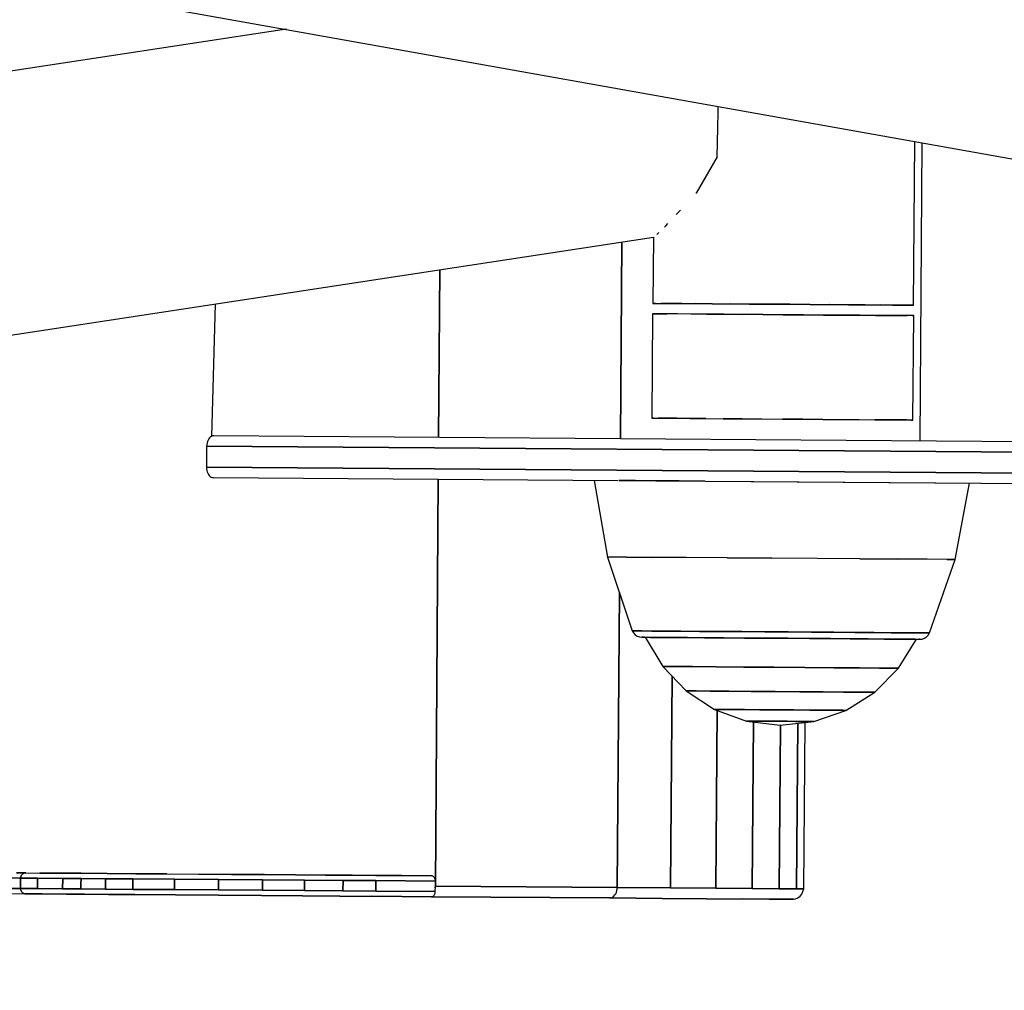
# Model space of a CAD drawing. Units: millimetres. Extents: x -708 to 5791, y 687 to 9321.
# Drawn here: x 3433 to 3528, y 3351 to 3445 of the extents above; entities that cross this region are included whole.
import ezdxf

# ---------------------------------------------------------------- set-up
doc = ezdxf.new("R2010")
doc.units = ezdxf.units.MM
doc.header["$LTSCALE"] = 15
doc.layers.add('Dimension', color=7, linetype='Continuous')
doc.layers.add('Leikkialue', color=102, linetype='Continuous')
doc.layers.add('Safety Area', color=4, linetype='Continuous', lineweight=25)
doc.styles.get("Standard").update_dxf_attribs({"font": 'tahoma.ttf'})
doc.dimstyles.new('Standard$0', dxfattribs={"dimtxt": 0.18, "dimasz": 0.18, "dimexe": 0.18, "dimexo": 0.0625, "dimgap": 0.09, "dimtad": 0, "dimtih": 1, "dimtoh": 1, "dimdec": 4, "dimzin": 0, "dimdsep": 46, "dimtxsty": 'Standard', "dimcen": 0.09, "dimadec": 0, "dimazin": 0, "dimtfac": 1, "dimtdec": 4, "dimtofl": 0, "dimtmove": 0, "dimatfit": 3, "dimfxl": 1, "dimtolj": 1, "dimtzin": 0, "dimarcsym": 0})

# ---------------------------------------------------------------- blocks, each defined once
blk = doc.blocks.new('*D10')
at = {"layer": 'Defpoints', "color": 0, "transparency": 16777216}
for p in [(2472.679, 3441.687), (3622.381, 3399.557), (2472.679, 2833.74)]:
    blk.add_point(p, dxfattribs=at)
at = {"layer": 'Dimension', "color": 0, "linetype": 'ByBlock', "lineweight": -2, "transparency": 16777216}
for p, q in [((2472.679, 3441.624), (2472.679, 2833.56)), ((3622.381, 3399.495), (3622.381, 2833.56)), ((2474.479, 2833.74), (2697.96, 2833.74)), ((3620.581, 2833.74), (3397.099, 2833.74))]:
    blk.add_line(p, q, dxfattribs=at)
at = {"layer": 'Dimension', "color": 0, "transparency": 16777216}
for points in [[(2474.479, 2834.04), (2474.479, 2833.44), (2472.679, 2833.74)], [(3620.581, 2834.04), (3620.581, 2833.44), (3622.381, 2833.74)]]:
    blk.add_solid(points, dxfattribs=at)
at = {"layer": 'Dimension', "color": 0, "transparency": 16777216, "insert": (3047.53, 2833.74), "char_height": 250, "attachment_point": 5}
blk.add_mtext('\\A1;1400', dxfattribs=at)

msp = doc.modelspace()

# ---------------------------------------------------------------- linework, layer by layer
for p, q in [((3162.239, 3497.196), (3591.838, 3420.354)), ((3162.239, 3497.196), (3591.838, 3420.354)), ((3459.185, 3444.082), (3041.757, 3380.384)), ((3459.185, 3444.082), (3041.757, 3380.384)), ((3500.857, 3436.084), (3500.862, 3436.627)), ((3500.857, 3436.084), (3500.862, 3436.627)), ((3500.832, 3434.593), (3500.857, 3436.084)), ((3500.832, 3434.593), (3500.857, 3436.084)), ((3500.799, 3433.144), (3500.832, 3434.593)), ((3500.799, 3433.144), (3500.832, 3434.593)), ((3500.758, 3431.758), (3500.799, 3433.144)), ((3500.758, 3431.758), (3500.799, 3433.144)), ((3519.707, 3417.428), (3519.821, 3433.236)), ((3519.707, 3417.428), (3519.821, 3433.236)), ((3520.511, 3433.112), (3520.304, 3404.322)), ((3520.511, 3433.112), (3520.304, 3404.322)), ((3500.758, 3431.758), (3498.725, 3428.251)), ((3498.725, 3428.251), (3498.765, 3428.296)), ((3498.725, 3428.251), (3498.765, 3428.296)), ((3496.808, 3426.173), (3497.065, 3426.445)), ((3496.808, 3426.173), (3497.065, 3426.445)), ((3497.065, 3426.445), (3497.221, 3426.614)), ((3497.065, 3426.445), (3497.221, 3426.614)), ((3495.662, 3424.972), (3495.794, 3425.103)), ((3495.662, 3424.972), (3495.794, 3425.103)), ((3495.794, 3425.103), (3496.005, 3425.325)), ((3495.794, 3425.103), (3496.005, 3425.325)), ((3049.231, 3356.106), (3494.593, 3424)), ((3494.593, 3424), (3494.547, 3417.609)), ((3494.928, 3424.254), (3494.959, 3424.278)), ((3494.928, 3424.254), (3494.959, 3424.278)), ((3494.959, 3424.278), (3495.129, 3424.445)), ((3494.959, 3424.278), (3495.129, 3424.445)), ((3491.555, 3423.537), (3491.418, 3404.53)), ((3491.418, 3404.53), (3491.555, 3423.537)), ((3473.982, 3420.858), (3473.866, 3404.656)), ((3473.866, 3404.656), (3473.982, 3420.858)), ((3452.31, 3417.554), (3451.943, 3404.759)), ((3494.803, 3417.607), (3494.547, 3417.609)), ((3494.547, 3417.609), (3494.803, 3417.607)), ((3494.803, 3417.607), (3495.362, 3417.603)), ((3494.803, 3417.607), (3495.362, 3417.603)), ((3496.211, 3417.597), (3495.362, 3417.603)), ((3495.362, 3417.603), (3496.211, 3417.597)), ((3497.329, 3417.589), (3496.211, 3417.597)), ((3496.211, 3417.597), (3497.329, 3417.589)), ((3497.329, 3417.589), (3498.688, 3417.579)), ((3497.329, 3417.589), (3498.688, 3417.579)), ((3500.255, 3417.568), (3498.688, 3417.579)), ((3498.688, 3417.579), (3500.255, 3417.568)), ((3500.255, 3417.568), (3501.991, 3417.555)), ((3500.255, 3417.568), (3501.991, 3417.555)), ((3503.854, 3417.542), (3501.991, 3417.555)), ((3501.991, 3417.555), (3503.854, 3417.542)), ((3505.797, 3417.528), (3503.854, 3417.542)), ((3503.854, 3417.542), (3505.797, 3417.528)), ((3507.773, 3417.514), (3505.797, 3417.528)), ((3505.797, 3417.528), (3507.773, 3417.514)), ((3509.733, 3417.5), (3507.773, 3417.514)), ((3507.773, 3417.514), (3509.733, 3417.5)), ((3509.733, 3417.5), (3511.629, 3417.486)), ((3509.733, 3417.5), (3511.629, 3417.486)), ((3513.414, 3417.473), (3511.629, 3417.486)), ((3511.629, 3417.486), (3513.414, 3417.473)), ((3515.044, 3417.462), (3513.414, 3417.473)), ((3513.414, 3417.473), (3515.044, 3417.462)), ((3515.044, 3417.462), (3516.479, 3417.451)), ((3515.044, 3417.462), (3516.479, 3417.451)), ((3517.684, 3417.443), (3516.479, 3417.451)), ((3516.479, 3417.451), (3517.684, 3417.443)), ((3518.629, 3417.436), (3517.684, 3417.443)), ((3517.684, 3417.443), (3518.629, 3417.436)), ((3519.291, 3417.431), (3518.629, 3417.436)), ((3518.629, 3417.436), (3519.291, 3417.431)), ((3519.653, 3417.428), (3519.291, 3417.431)), ((3519.291, 3417.431), (3519.653, 3417.428)), ((3519.707, 3417.428), (3519.653, 3417.428)), ((3519.653, 3417.428), (3519.707, 3417.428)), ((3494.523, 3416.601), (3494.45, 3406.524)), ((3494.523, 3416.601), (3494.45, 3406.524)), ((3494.678, 3416.6), (3494.523, 3416.601)), ((3494.523, 3416.601), (3494.678, 3416.6)), ((3495.139, 3416.597), (3494.678, 3416.6)), ((3494.678, 3416.6), (3495.139, 3416.597)), ((3495.896, 3416.591), (3495.139, 3416.597)), ((3495.139, 3416.597), (3495.896, 3416.591)), ((3496.929, 3416.584), (3495.896, 3416.591)), ((3496.929, 3416.584), (3495.896, 3416.591)), ((3498.212, 3416.575), (3496.929, 3416.584)), ((3498.212, 3416.575), (3496.929, 3416.584)), ((3499.716, 3416.564), (3498.212, 3416.575)), ((3499.716, 3416.564), (3498.212, 3416.575)), ((3501.401, 3416.552), (3499.716, 3416.564)), ((3499.716, 3416.564), (3501.401, 3416.552)), ((3503.227, 3416.539), (3501.401, 3416.552)), ((3501.401, 3416.552), (3503.227, 3416.539)), ((3505.149, 3416.525), (3503.227, 3416.539)), ((3505.149, 3416.525), (3503.227, 3416.539)), ((3507.12, 3416.511), (3505.149, 3416.525)), ((3505.149, 3416.525), (3507.12, 3416.511)), ((3509.09, 3416.497), (3507.12, 3416.511)), ((3507.12, 3416.511), (3509.09, 3416.497)), ((3511.012, 3416.483), (3509.09, 3416.497)), ((3509.09, 3416.497), (3511.012, 3416.483)), ((3512.839, 3416.47), (3511.012, 3416.483)), ((3511.012, 3416.483), (3512.839, 3416.47)), ((3514.524, 3416.457), (3512.839, 3416.47)), ((3512.839, 3416.47), (3514.524, 3416.457)), ((3516.027, 3416.447), (3514.524, 3416.457)), ((3514.524, 3416.457), (3516.027, 3416.447)), ((3517.311, 3416.437), (3516.027, 3416.447)), ((3516.027, 3416.447), (3517.311, 3416.437)), ((3518.344, 3416.43), (3517.311, 3416.437)), ((3517.311, 3416.437), (3518.344, 3416.43)), ((3519.1, 3416.425), (3518.344, 3416.43)), ((3518.344, 3416.43), (3519.1, 3416.425)), ((3519.562, 3416.421), (3519.1, 3416.425)), ((3519.562, 3416.421), (3519.1, 3416.425)), ((3519.717, 3416.42), (3519.562, 3416.421)), ((3519.562, 3416.421), (3519.717, 3416.42)), ((3519.644, 3406.343), (3519.717, 3416.42)), ((3519.644, 3406.343), (3519.717, 3416.42)), ((3494.606, 3406.523), (3494.45, 3406.524)), ((3494.45, 3406.524), (3494.606, 3406.523)), ((3494.606, 3406.523), (3495.067, 3406.519)), ((3494.606, 3406.523), (3495.067, 3406.519)), ((3495.823, 3406.514), (3495.067, 3406.519)), ((3495.067, 3406.519), (3495.823, 3406.514)), ((3496.856, 3406.507), (3495.823, 3406.514)), ((3495.823, 3406.514), (3496.856, 3406.507)), ((3498.14, 3406.497), (3496.856, 3406.507)), ((3496.856, 3406.507), (3498.14, 3406.497)), ((3499.643, 3406.486), (3498.14, 3406.497)), ((3498.14, 3406.497), (3499.643, 3406.486)), ((3499.643, 3406.486), (3501.328, 3406.474)), ((3499.643, 3406.486), (3501.328, 3406.474)), ((3503.155, 3406.461), (3501.328, 3406.474)), ((3501.328, 3406.474), (3503.155, 3406.461)), ((3503.155, 3406.461), (3505.077, 3406.447)), ((3503.155, 3406.461), (3505.077, 3406.447)), ((3505.077, 3406.447), (3507.047, 3406.433)), ((3505.077, 3406.447), (3507.047, 3406.433)), ((3509.018, 3406.419), (3507.047, 3406.433)), ((3507.047, 3406.433), (3509.018, 3406.419)), ((3510.94, 3406.405), (3509.018, 3406.419)), ((3509.018, 3406.419), (3510.94, 3406.405)), ((3510.94, 3406.405), (3512.766, 3406.392)), ((3510.94, 3406.405), (3512.766, 3406.392)), ((3512.766, 3406.392), (3514.452, 3406.38)), ((3512.766, 3406.392), (3514.452, 3406.38)), ((3514.452, 3406.38), (3515.955, 3406.369)), ((3514.452, 3406.38), (3515.955, 3406.369)), ((3517.238, 3406.36), (3515.955, 3406.369)), ((3515.955, 3406.369), (3517.238, 3406.36)), ((3518.271, 3406.353), (3517.238, 3406.36)), ((3517.238, 3406.36), (3518.271, 3406.353)), ((3519.028, 3406.347), (3518.271, 3406.353)), ((3518.271, 3406.353), (3519.028, 3406.347)), ((3519.489, 3406.344), (3519.028, 3406.347)), ((3519.028, 3406.347), (3519.489, 3406.344)), ((3519.644, 3406.343), (3519.489, 3406.344)), ((3519.489, 3406.344), (3519.644, 3406.343)), ((3451.514, 3404.121), (3451.488, 3403.967)), ((3451.514, 3404.121), (3451.488, 3403.967)), ((3451.556, 3404.266), (3451.514, 3404.121)), ((3451.556, 3404.266), (3451.514, 3404.121)), ((3451.612, 3404.401), (3451.556, 3404.266)), ((3451.612, 3404.401), (3451.556, 3404.266)), ((3451.682, 3404.521), (3451.612, 3404.401)), ((3451.682, 3404.521), (3451.612, 3404.401)), ((3451.763, 3404.623), (3451.682, 3404.521)), ((3451.763, 3404.623), (3451.682, 3404.521)), ((3451.854, 3404.705), (3451.763, 3404.623)), ((3451.854, 3404.705), (3451.763, 3404.623)), ((3451.952, 3404.765), (3451.854, 3404.705)), ((3451.952, 3404.765), (3451.854, 3404.705)), ((3452.055, 3404.801), (3451.952, 3404.765)), ((3452.055, 3404.801), (3451.952, 3404.765)), ((3452.161, 3404.812), (3452.055, 3404.801)), ((3452.161, 3404.812), (3452.055, 3404.801)), ((3535.111, 3404.216), (3452.161, 3404.812)), ((3535.111, 3404.216), (3452.161, 3404.812)), ((3451.479, 3403.809), (3451.464, 3401.794)), ((3451.479, 3403.809), (3451.464, 3401.794)), ((3451.488, 3403.967), (3451.479, 3403.809)), ((3451.488, 3403.967), (3451.479, 3403.809)), ((3534.528, 3403.212), (3451.479, 3403.809)), ((3451.479, 3403.809), (3534.528, 3403.212)), ((3451.464, 3401.794), (3534.513, 3401.197)), ((3451.464, 3401.794), (3451.471, 3401.636)), ((3534.513, 3401.197), (3451.464, 3401.794)), ((3451.464, 3401.794), (3451.471, 3401.636)), ((3451.471, 3401.636), (3451.495, 3401.482)), ((3451.471, 3401.636), (3451.495, 3401.482)), ((3451.495, 3401.482), (3451.535, 3401.336)), ((3451.495, 3401.482), (3451.535, 3401.336)), ((3451.535, 3401.336), (3451.589, 3401.201)), ((3451.535, 3401.336), (3451.589, 3401.201)), ((3451.589, 3401.201), (3451.657, 3401.08)), ((3451.589, 3401.201), (3451.657, 3401.08)), ((3451.657, 3401.08), (3451.737, 3400.977)), ((3451.657, 3401.08), (3451.737, 3400.977)), ((3451.737, 3400.977), (3451.826, 3400.893)), ((3451.737, 3400.977), (3451.826, 3400.893)), ((3451.826, 3400.893), (3451.924, 3400.832)), ((3451.826, 3400.893), (3451.924, 3400.832)), ((3451.924, 3400.832), (3452.027, 3400.795)), ((3451.924, 3400.832), (3452.027, 3400.795)), ((3452.027, 3400.795), (3452.132, 3400.781)), ((3452.027, 3400.795), (3452.132, 3400.781)), ((3452.132, 3400.781), (3491.155, 3400.501)), ((3452.132, 3400.781), (3491.155, 3400.501)), ((3473.837, 3400.625), (3473.554, 3361.323)), ((3473.554, 3361.323), (3473.837, 3400.625)), ((3488.891, 3400.517), (3490.182, 3393.115)), ((3492.879, 3400.488), (3491.273, 3400.5)), ((3491.273, 3400.5), (3492.879, 3400.488)), ((3494.832, 3400.474), (3492.879, 3400.488)), ((3492.879, 3400.488), (3494.832, 3400.474)), ((3497.085, 3400.458), (3494.832, 3400.474)), ((3494.832, 3400.474), (3497.085, 3400.458)), ((3499.582, 3400.44), (3497.085, 3400.458)), ((3497.085, 3400.458), (3499.582, 3400.44)), ((3499.582, 3400.44), (3535.082, 3400.185)), ((3499.892, 3400.438), (3535.082, 3400.185)), ((3523.72, 3392.873), (3525.117, 3400.256)), ((3490.514, 3393.112), (3490.182, 3393.115)), ((3490.182, 3393.115), (3492.548, 3385.986)), ((3491.966, 3393.102), (3490.514, 3393.112)), ((3494.439, 3393.084), (3491.966, 3393.102)), ((3491.966, 3393.102), (3494.439, 3393.084)), ((3497.765, 3393.06), (3494.439, 3393.084)), ((3501.717, 3393.032), (3497.765, 3393.06)), ((3506.026, 3393.001), (3501.717, 3393.032)), ((3501.717, 3393.032), (3506.026, 3393.001)), ((3510.397, 3392.969), (3506.026, 3393.001)), ((3514.534, 3392.939), (3510.397, 3392.969)), ((3518.154, 3392.913), (3514.534, 3392.939)), ((3514.534, 3392.939), (3518.154, 3392.913)), ((3521.01, 3392.893), (3518.154, 3392.913)), ((3522.909, 3392.879), (3521.01, 3392.893)), ((3521.251, 3385.78), (3523.72, 3392.873)), ((3523.72, 3392.873), (3522.909, 3392.879)), ((3522.909, 3392.879), (3523.72, 3392.873)), ((3491.312, 3389.71), (3491.107, 3361.197)), ((3491.107, 3361.197), (3491.312, 3389.71)), ((3492.548, 3385.986), (3492.667, 3385.781)), ((3492.836, 3385.984), (3492.548, 3385.986)), ((3492.548, 3385.986), (3492.836, 3385.984)), ((3493.471, 3385.979), (3492.836, 3385.984)), ((3492.836, 3385.984), (3493.471, 3385.979)), ((3494.436, 3385.972), (3493.471, 3385.979)), ((3493.471, 3385.979), (3494.436, 3385.972)), ((3495.708, 3385.963), (3494.436, 3385.972)), ((3494.436, 3385.972), (3495.708, 3385.963)), ((3497.255, 3385.952), (3495.708, 3385.963)), ((3495.708, 3385.963), (3497.255, 3385.952)), ((3499.04, 3385.939), (3497.255, 3385.952)), ((3497.255, 3385.952), (3499.04, 3385.939)), ((3492.667, 3385.781), (3492.826, 3385.609)), ((3492.826, 3385.609), (3493.021, 3385.478)), ((3493.021, 3385.478), (3493.241, 3385.396)), ((3493.241, 3385.396), (3493.469, 3385.367)), ((3493.739, 3385.365), (3493.469, 3385.367)), ((3493.469, 3385.367), (3493.739, 3385.365)), ((3494.332, 3385.361), (3493.739, 3385.365)), ((3493.739, 3385.365), (3494.332, 3385.361)), ((3493.808, 3385.365), (3495.492, 3382.551)), ((3495.235, 3385.354), (3494.332, 3385.361)), ((3494.332, 3385.361), (3495.235, 3385.354)), ((3496.425, 3385.346), (3495.235, 3385.354)), ((3495.235, 3385.354), (3496.425, 3385.346)), ((3497.873, 3385.335), (3496.425, 3385.346)), ((3496.425, 3385.346), (3497.873, 3385.335)), ((3499.543, 3385.323), (3497.873, 3385.335)), ((3497.873, 3385.335), (3499.543, 3385.323)), ((3501.019, 3385.925), (3499.04, 3385.939)), ((3499.04, 3385.939), (3501.019, 3385.925)), ((3501.394, 3385.31), (3499.543, 3385.323)), ((3499.543, 3385.323), (3501.394, 3385.31)), ((3503.142, 3385.91), (3501.019, 3385.925)), ((3501.019, 3385.925), (3503.142, 3385.91)), ((3503.38, 3385.296), (3501.394, 3385.31)), ((3501.394, 3385.31), (3503.38, 3385.296)), ((3505.358, 3385.894), (3503.142, 3385.91)), ((3503.142, 3385.91), (3505.358, 3385.894)), ((3505.453, 3385.281), (3503.38, 3385.296)), ((3503.38, 3385.296), (3505.453, 3385.281)), ((3507.612, 3385.878), (3505.358, 3385.894)), ((3505.358, 3385.894), (3507.612, 3385.878)), ((3507.562, 3385.266), (3505.453, 3385.281)), ((3505.453, 3385.281), (3507.562, 3385.266)), ((3509.654, 3385.251), (3507.562, 3385.266)), ((3507.562, 3385.266), (3509.654, 3385.251)), ((3509.848, 3385.862), (3507.612, 3385.878)), ((3507.612, 3385.878), (3509.848, 3385.862)), ((3511.678, 3385.236), (3509.654, 3385.251)), ((3509.654, 3385.251), (3511.678, 3385.236)), ((3512.012, 3385.846), (3509.848, 3385.862)), ((3509.848, 3385.862), (3512.012, 3385.846)), ((3513.584, 3385.222), (3511.678, 3385.236)), ((3511.678, 3385.236), (3513.584, 3385.222)), ((3514.05, 3385.831), (3512.012, 3385.846)), ((3512.012, 3385.846), (3514.05, 3385.831)), ((3515.326, 3385.21), (3513.584, 3385.222)), ((3513.584, 3385.222), (3515.326, 3385.21)), ((3515.912, 3385.818), (3514.05, 3385.831)), ((3514.05, 3385.831), (3515.912, 3385.818)), ((3516.86, 3385.199), (3515.326, 3385.21)), ((3515.326, 3385.21), (3516.86, 3385.199)), ((3517.551, 3385.806), (3515.912, 3385.818)), ((3515.912, 3385.818), (3517.551, 3385.806)), ((3518.149, 3385.19), (3516.86, 3385.199)), ((3516.86, 3385.199), (3518.149, 3385.19)), ((3518.929, 3385.796), (3517.551, 3385.806)), ((3517.551, 3385.806), (3518.929, 3385.796)), ((3519.16, 3385.182), (3518.149, 3385.19)), ((3518.149, 3385.19), (3519.16, 3385.182)), ((3518.258, 3382.387), (3519.982, 3385.176)), ((3520.01, 3385.788), (3518.929, 3385.796)), ((3518.929, 3385.796), (3520.01, 3385.788)), ((3519.87, 3385.177), (3519.16, 3385.182)), ((3519.16, 3385.182), (3519.87, 3385.177)), ((3519.87, 3385.177), (3520.26, 3385.174)), ((3519.87, 3385.177), (3520.26, 3385.174)), ((3520.769, 3385.783), (3520.01, 3385.788)), ((3520.01, 3385.788), (3520.769, 3385.783)), ((3520.321, 3385.174), (3520.26, 3385.174)), ((3520.26, 3385.174), (3520.321, 3385.174)), ((3520.321, 3385.174), (3520.55, 3385.2)), ((3520.55, 3385.2), (3520.771, 3385.279)), ((3521.186, 3385.78), (3520.769, 3385.783)), ((3520.769, 3385.783), (3521.186, 3385.78)), ((3520.771, 3385.279), (3520.967, 3385.407)), ((3520.967, 3385.407), (3521.129, 3385.577)), ((3521.129, 3385.577), (3521.251, 3385.78)), ((3521.251, 3385.78), (3521.186, 3385.78)), ((3521.186, 3385.78), (3521.251, 3385.78)), ((3495.492, 3382.551), (3497.763, 3380.189)), ((3495.718, 3382.549), (3495.492, 3382.551)), ((3495.492, 3382.551), (3495.718, 3382.549)), ((3496.703, 3382.542), (3495.718, 3382.549)), ((3495.718, 3382.549), (3496.703, 3382.542)), ((3498.382, 3382.53), (3496.703, 3382.542)), ((3496.703, 3382.542), (3498.382, 3382.53)), ((3500.64, 3382.514), (3498.382, 3382.53)), ((3498.382, 3382.53), (3500.64, 3382.514)), ((3503.322, 3382.494), (3500.64, 3382.514)), ((3500.64, 3382.514), (3503.322, 3382.494)), ((3506.247, 3382.473), (3503.322, 3382.494)), ((3503.322, 3382.494), (3506.247, 3382.473)), ((3509.215, 3382.452), (3506.247, 3382.473)), ((3506.247, 3382.473), (3509.215, 3382.452)), ((3512.023, 3382.432), (3509.215, 3382.452)), ((3509.215, 3382.452), (3512.023, 3382.432)), ((3514.48, 3382.414), (3512.023, 3382.432)), ((3512.023, 3382.432), (3514.48, 3382.414)), ((3516.419, 3382.4), (3514.48, 3382.414)), ((3514.48, 3382.414), (3516.419, 3382.4)), ((3515.953, 3380.058), (3518.258, 3382.387)), ((3517.707, 3382.391), (3516.419, 3382.4)), ((3516.419, 3382.4), (3517.707, 3382.391)), ((3518.258, 3382.387), (3517.707, 3382.391)), ((3517.707, 3382.391), (3518.258, 3382.387)), ((3496.408, 3381.598), (3496.261, 3361.16)), ((3496.261, 3361.16), (3496.408, 3381.598)), ((3497.763, 3380.189), (3500.508, 3378.402)), ((3497.943, 3380.188), (3497.763, 3380.189)), ((3497.763, 3380.189), (3497.943, 3380.188)), ((3498.731, 3380.182), (3497.943, 3380.188)), ((3497.943, 3380.188), (3498.731, 3380.182)), ((3500.072, 3380.173), (3498.731, 3380.182)), ((3498.731, 3380.182), (3500.072, 3380.173)), ((3501.876, 3380.16), (3500.072, 3380.173)), ((3500.072, 3380.173), (3501.876, 3380.16)), ((3504.02, 3380.144), (3501.876, 3380.16)), ((3501.876, 3380.16), (3504.02, 3380.144)), ((3506.356, 3380.127), (3504.02, 3380.144)), ((3504.02, 3380.144), (3506.356, 3380.127)), ((3508.727, 3380.11), (3506.356, 3380.127)), ((3506.356, 3380.127), (3508.727, 3380.11)), ((3510.971, 3380.094), (3508.727, 3380.11)), ((3508.727, 3380.11), (3510.971, 3380.094)), ((3512.934, 3380.08), (3510.971, 3380.094)), ((3510.971, 3380.094), (3512.934, 3380.08)), ((3514.484, 3380.069), (3512.934, 3380.08)), ((3512.934, 3380.08), (3514.484, 3380.069)), ((3513.183, 3378.311), (3515.953, 3380.058)), ((3515.513, 3380.062), (3514.484, 3380.069)), ((3514.484, 3380.069), (3515.513, 3380.062)), ((3515.953, 3380.058), (3515.513, 3380.062)), ((3515.513, 3380.062), (3515.953, 3380.058)), ((3500.508, 3378.402), (3503.585, 3377.282)), ((3500.634, 3378.401), (3500.508, 3378.402)), ((3500.508, 3378.402), (3500.634, 3378.401)), ((3501.182, 3378.397), (3500.634, 3378.401)), ((3500.634, 3378.401), (3501.182, 3378.397)), ((3502.117, 3378.391), (3501.182, 3378.397)), ((3501.182, 3378.397), (3502.117, 3378.391)), ((3503.374, 3378.382), (3502.117, 3378.391)), ((3502.117, 3378.391), (3503.374, 3378.382)), ((3504.868, 3378.371), (3503.374, 3378.382)), ((3503.374, 3378.382), (3504.868, 3378.371)), ((3506.496, 3378.359), (3504.868, 3378.371)), ((3504.868, 3378.371), (3506.496, 3378.359)), ((3508.148, 3378.347), (3506.496, 3378.359)), ((3506.496, 3378.359), (3508.148, 3378.347)), ((3500.623, 3361.128), (3500.747, 3378.315)), ((3500.747, 3378.315), (3500.623, 3361.128)), ((3509.711, 3378.336), (3508.148, 3378.347)), ((3508.148, 3378.347), (3509.711, 3378.336)), ((3511.079, 3378.326), (3509.711, 3378.336)), ((3509.711, 3378.336), (3511.079, 3378.326)), ((3510.09, 3377.235), (3513.183, 3378.311)), ((3512.159, 3378.318), (3511.079, 3378.326)), ((3511.079, 3378.326), (3512.159, 3378.318)), ((3512.876, 3378.313), (3512.159, 3378.318)), ((3512.159, 3378.318), (3512.876, 3378.313)), ((3513.183, 3378.311), (3512.876, 3378.313)), ((3512.876, 3378.313), (3513.183, 3378.311)), ((3503.585, 3377.282), (3506.835, 3376.886)), ((3503.585, 3377.282), (3503.649, 3377.281)), ((3503.649, 3377.281), (3503.585, 3377.282)), ((3503.649, 3377.281), (3503.931, 3377.279)), ((3503.931, 3377.279), (3503.649, 3377.281)), ((3503.931, 3377.279), (3504.411, 3377.276)), ((3504.411, 3377.276), (3503.931, 3377.279)), ((3504.248, 3377.201), (3504.133, 3361.103)), ((3504.133, 3361.103), (3504.248, 3377.201)), ((3504.411, 3377.276), (3505.056, 3377.271)), ((3505.056, 3377.271), (3504.411, 3377.276)), ((3505.056, 3377.271), (3505.822, 3377.266)), ((3505.822, 3377.266), (3505.056, 3377.271)), ((3505.822, 3377.266), (3506.658, 3377.26)), ((3506.658, 3377.26), (3505.822, 3377.266)), ((3506.658, 3377.26), (3507.506, 3377.254)), ((3507.506, 3377.254), (3506.658, 3377.26)), ((3506.74, 3361.084), (3506.854, 3376.889)), ((3506.854, 3376.889), (3506.74, 3361.084)), ((3506.835, 3376.886), (3510.09, 3377.235)), ((3507.506, 3377.254), (3508.308, 3377.248)), ((3508.308, 3377.248), (3507.506, 3377.254)), ((3508.308, 3377.248), (3509.011, 3377.243)), ((3509.011, 3377.243), (3508.308, 3377.248)), ((3508.526, 3377.067), (3508.411, 3361.072)), ((3508.411, 3361.072), (3508.526, 3377.067)), ((3509.011, 3377.243), (3509.565, 3377.239)), ((3509.565, 3377.239), (3509.011, 3377.243)), ((3509.12, 3361.067), (3509.236, 3377.144)), ((3509.12, 3361.067), (3509.236, 3377.144)), ((3509.933, 3377.236), (3509.565, 3377.239)), ((3509.565, 3377.239), (3509.933, 3377.236)), ((3509.933, 3377.236), (3510.09, 3377.235)), ((3510.09, 3377.235), (3509.933, 3377.236)), ((3421.288, 3362.203), (3433.526, 3362.115)), ((3433.526, 3362.115), (3421.288, 3362.203)), ((3434.035, 3362.615), (3433.14, 3362.621)), ((3433.14, 3362.621), (3434.035, 3362.615)), ((3433.533, 3362.194), (3433.526, 3362.115)), ((3433.526, 3362.115), (3433.533, 3362.194)), ((3433.551, 3362.27), (3433.533, 3362.194)), ((3433.533, 3362.194), (3433.551, 3362.27)), ((3433.581, 3362.343), (3433.551, 3362.27)), ((3433.551, 3362.27), (3433.581, 3362.343)), ((3433.621, 3362.41), (3433.581, 3362.343)), ((3433.581, 3362.343), (3433.621, 3362.41)), ((3433.671, 3362.47), (3433.621, 3362.41)), ((3433.621, 3362.41), (3433.671, 3362.47)), ((3433.729, 3362.521), (3433.671, 3362.47)), ((3433.671, 3362.47), (3433.729, 3362.521)), ((3433.794, 3362.562), (3433.729, 3362.521)), ((3433.729, 3362.521), (3433.794, 3362.562)), ((3433.864, 3362.592), (3433.794, 3362.562)), ((3433.794, 3362.562), (3433.864, 3362.592)), ((3433.938, 3362.61), (3433.864, 3362.592)), ((3433.864, 3362.592), (3433.938, 3362.61)), ((3434.013, 3362.615), (3433.938, 3362.61)), ((3433.938, 3362.61), (3434.013, 3362.615)), ((3434.035, 3362.615), (3435.394, 3362.605)), ((3434.035, 3362.615), (3435.394, 3362.605)), ((3437.182, 3362.592), (3435.394, 3362.605)), ((3435.394, 3362.605), (3437.182, 3362.592)), ((3439.357, 3362.577), (3437.182, 3362.592)), ((3437.182, 3362.592), (3439.357, 3362.577)), ((3441.864, 3362.559), (3439.357, 3362.577)), ((3439.357, 3362.577), (3441.864, 3362.559)), ((3444.642, 3362.539), (3441.864, 3362.559)), ((3441.864, 3362.559), (3444.642, 3362.539)), ((3447.622, 3362.517), (3444.642, 3362.539)), ((3444.642, 3362.539), (3447.622, 3362.517)), ((3447.622, 3362.517), (3450.731, 3362.495)), ((3447.622, 3362.517), (3450.731, 3362.495)), ((3453.892, 3362.472), (3450.731, 3362.495)), ((3450.731, 3362.495), (3453.892, 3362.472)), ((3457.028, 3362.45), (3453.892, 3362.472)), ((3453.892, 3362.472), (3457.028, 3362.45)), ((3460.062, 3362.428), (3457.028, 3362.45)), ((3457.028, 3362.45), (3460.062, 3362.428)), ((3462.918, 3362.407), (3460.062, 3362.428)), ((3460.062, 3362.428), (3462.918, 3362.407)), ((3465.526, 3362.389), (3462.918, 3362.407)), ((3462.918, 3362.407), (3465.526, 3362.389)), ((3467.823, 3362.372), (3465.526, 3362.389)), ((3465.526, 3362.389), (3467.823, 3362.372)), ((3469.751, 3362.358), (3467.823, 3362.372)), ((3467.823, 3362.372), (3469.751, 3362.358)), ((3470.274, 3362.354), (3469.751, 3362.358)), ((3469.751, 3362.358), (3470.274, 3362.354)), ((3473.187, 3362.333), (3470.274, 3362.354)), ((3470.274, 3362.354), (3473.187, 3362.333)), ((3473.246, 3362.327), (3473.187, 3362.333)), ((3473.246, 3362.327), (3473.187, 3362.333)), ((3473.302, 3362.308), (3473.246, 3362.327)), ((3473.302, 3362.308), (3473.246, 3362.327)), ((3473.356, 3362.277), (3473.302, 3362.308)), ((3473.356, 3362.277), (3473.302, 3362.308)), ((3473.406, 3362.236), (3473.356, 3362.277)), ((3473.406, 3362.236), (3473.356, 3362.277)), ((3473.45, 3362.184), (3473.406, 3362.236)), ((3473.45, 3362.184), (3473.406, 3362.236)), ((3433.526, 3362.115), (3433.519, 3361.107)), ((3433.519, 3361.107), (3433.526, 3362.115)), ((3433.526, 3362.115), (3435.161, 3362.103)), ((3435.161, 3362.103), (3433.526, 3362.115)), ((3435.161, 3362.103), (3435.154, 3361.095)), ((3435.154, 3361.095), (3435.161, 3362.103)), ((3435.161, 3362.103), (3437.588, 3362.086)), ((3437.588, 3362.086), (3435.161, 3362.103)), ((3437.581, 3361.078), (3437.588, 3362.086)), ((3437.588, 3362.086), (3437.581, 3361.078)), ((3437.588, 3362.086), (3439.353, 3362.073)), ((3439.353, 3362.073), (3437.588, 3362.086)), ((3439.349, 3361.569), (3439.346, 3361.065)), ((3439.346, 3361.065), (3439.349, 3361.569)), ((3439.353, 3362.073), (3439.349, 3361.569)), ((3439.349, 3361.569), (3439.353, 3362.073)), ((3439.353, 3362.073), (3441.73, 3362.056)), ((3441.73, 3362.056), (3439.353, 3362.073)), ((3441.723, 3361.048), (3441.73, 3362.056)), ((3441.73, 3362.056), (3441.723, 3361.048)), ((3441.73, 3362.056), (3444.354, 3362.037)), ((3444.354, 3362.037), (3441.73, 3362.056)), ((3444.347, 3361.029), (3444.354, 3362.037)), ((3444.354, 3362.037), (3444.347, 3361.029)), ((3444.354, 3362.037), (3448.39, 3362.008)), ((3448.39, 3362.008), (3444.354, 3362.037)), ((3448.383, 3361), (3448.39, 3362.008)), ((3448.39, 3362.008), (3448.383, 3361)), ((3448.39, 3362.008), (3452.626, 3361.977)), ((3452.626, 3361.977), (3448.39, 3362.008)), ((3452.619, 3360.97), (3452.626, 3361.977)), ((3452.626, 3361.977), (3452.619, 3360.97)), ((3452.626, 3361.977), (3456.872, 3361.947)), ((3456.872, 3361.947), (3452.626, 3361.977)), ((3456.865, 3360.939), (3456.872, 3361.947)), ((3456.872, 3361.947), (3456.865, 3360.939)), ((3456.872, 3361.947), (3460.938, 3361.918)), ((3460.938, 3361.918), (3456.872, 3361.947)), ((3460.931, 3360.91), (3460.938, 3361.918)), ((3460.938, 3361.918), (3460.931, 3360.91)), ((3460.938, 3361.918), (3464.643, 3361.891)), ((3464.643, 3361.891), (3460.938, 3361.918)), ((3464.635, 3360.883), (3464.643, 3361.891)), ((3464.643, 3361.891), (3464.635, 3360.883)), ((3464.643, 3361.891), (3467.819, 3361.868)), ((3467.819, 3361.868), (3464.643, 3361.891)), ((3467.819, 3361.868), (3467.812, 3360.86)), ((3467.812, 3360.86), (3467.819, 3361.868)), ((3467.819, 3361.868), (3473.558, 3361.827)), ((3473.558, 3361.827), (3467.819, 3361.868)), ((3473.488, 3362.124), (3473.45, 3362.184)), ((3473.488, 3362.124), (3473.45, 3362.184)), ((3473.518, 3362.056), (3473.488, 3362.124)), ((3473.518, 3362.056), (3473.488, 3362.124)), ((3473.54, 3361.983), (3473.518, 3362.056)), ((3473.54, 3361.983), (3473.518, 3362.056)), ((3473.553, 3361.906), (3473.54, 3361.983)), ((3473.553, 3361.906), (3473.54, 3361.983)), ((3473.554, 3361.323), (3473.544, 3361.165)), ((3473.544, 3361.165), (3473.554, 3361.323)), ((3473.55, 3360.819), (3473.554, 3361.323)), ((3473.55, 3360.819), (3473.554, 3361.323)), ((3473.558, 3361.827), (3473.553, 3361.906)), ((3473.558, 3361.827), (3473.553, 3361.906)), ((3473.554, 3361.323), (3473.558, 3361.827)), ((3473.554, 3361.323), (3473.558, 3361.827)), ((3491.107, 3361.197), (3473.554, 3361.323)), ((3473.554, 3361.323), (3491.107, 3361.197)), ((3417.818, 3360.716), (3433.999, 3360.6)), ((3433.519, 3361.107), (3421.281, 3361.195)), ((3421.281, 3361.195), (3433.519, 3361.107)), ((3433.519, 3361.107), (3433.525, 3361.028)), ((3435.154, 3361.095), (3433.519, 3361.107)), ((3433.525, 3361.028), (3433.519, 3361.107)), ((3433.519, 3361.107), (3435.154, 3361.095)), ((3433.525, 3361.028), (3433.542, 3360.951)), ((3433.542, 3360.951), (3433.525, 3361.028)), ((3433.542, 3360.951), (3433.57, 3360.878)), ((3433.57, 3360.878), (3433.542, 3360.951)), ((3433.57, 3360.878), (3433.609, 3360.81)), ((3433.609, 3360.81), (3433.57, 3360.878)), ((3433.609, 3360.81), (3433.658, 3360.75)), ((3433.658, 3360.75), (3433.609, 3360.81)), ((3433.658, 3360.75), (3433.715, 3360.698)), ((3433.715, 3360.698), (3433.658, 3360.75)), ((3433.715, 3360.698), (3433.78, 3360.656)), ((3433.78, 3360.656), (3433.715, 3360.698)), ((3433.78, 3360.656), (3433.85, 3360.625)), ((3433.85, 3360.625), (3433.78, 3360.656)), ((3433.85, 3360.625), (3433.923, 3360.606)), ((3433.923, 3360.606), (3433.85, 3360.625)), ((3433.923, 3360.606), (3433.999, 3360.6)), ((3433.999, 3360.6), (3433.923, 3360.606)), ((3433.999, 3360.6), (3435.593, 3360.588)), ((3435.593, 3360.588), (3433.999, 3360.6)), ((3437.581, 3361.078), (3435.154, 3361.095)), ((3435.154, 3361.095), (3437.581, 3361.078)), ((3435.593, 3360.588), (3437.959, 3360.571)), ((3437.959, 3360.571), (3435.593, 3360.588)), ((3439.346, 3361.065), (3437.581, 3361.078)), ((3437.581, 3361.078), (3439.346, 3361.065)), ((3437.959, 3360.571), (3439.68, 3360.559)), ((3439.68, 3360.559), (3437.959, 3360.571)), ((3441.723, 3361.048), (3439.346, 3361.065)), ((3439.346, 3361.065), (3441.723, 3361.048)), ((3439.68, 3360.559), (3441.997, 3360.542)), ((3441.997, 3360.542), (3439.68, 3360.559)), ((3444.347, 3361.029), (3441.723, 3361.048)), ((3441.723, 3361.048), (3444.347, 3361.029)), ((3441.997, 3360.542), (3444.556, 3360.524)), ((3444.556, 3360.524), (3441.997, 3360.542)), ((3448.383, 3361), (3444.347, 3361.029)), ((3444.347, 3361.029), (3448.383, 3361)), ((3444.556, 3360.524), (3448.491, 3360.495)), ((3448.491, 3360.495), (3444.556, 3360.524)), ((3452.619, 3360.97), (3448.383, 3361)), ((3448.383, 3361), (3452.619, 3360.97)), ((3448.491, 3360.495), (3452.621, 3360.466)), ((3452.621, 3360.466), (3448.491, 3360.495)), ((3456.865, 3360.939), (3452.619, 3360.97)), ((3452.619, 3360.97), (3456.865, 3360.939)), ((3452.621, 3360.466), (3456.761, 3360.436)), ((3456.761, 3360.436), (3452.621, 3360.466)), ((3456.761, 3360.436), (3460.725, 3360.408)), ((3460.725, 3360.408), (3456.761, 3360.436)), ((3460.931, 3360.91), (3456.865, 3360.939)), ((3456.865, 3360.939), (3460.931, 3360.91)), ((3460.725, 3360.408), (3464.337, 3360.382)), ((3464.337, 3360.382), (3460.725, 3360.408)), ((3464.635, 3360.883), (3460.931, 3360.91)), ((3460.931, 3360.91), (3464.635, 3360.883)), ((3464.337, 3360.382), (3467.493, 3360.365)), ((3464.337, 3360.382), (3467.434, 3360.359)), ((3464.337, 3360.382), (3467.434, 3360.359)), ((3467.812, 3360.86), (3464.635, 3360.883)), ((3464.635, 3360.883), (3467.812, 3360.86)), ((3467.434, 3360.359), (3473.173, 3360.318)), ((3473.173, 3360.318), (3467.434, 3360.359)), ((3473.55, 3360.819), (3467.812, 3360.86)), ((3467.812, 3360.86), (3473.55, 3360.819)), ((3473.173, 3360.318), (3473.231, 3360.324)), ((3473.173, 3360.318), (3473.231, 3360.324)), ((3473.173, 3360.318), (3490.351, 3360.194)), ((3490.351, 3360.194), (3473.173, 3360.318)), ((3473.231, 3360.324), (3473.288, 3360.342)), ((3473.231, 3360.324), (3473.288, 3360.342)), ((3473.288, 3360.342), (3473.343, 3360.372)), ((3473.288, 3360.342), (3473.343, 3360.372)), ((3473.343, 3360.372), (3473.393, 3360.413)), ((3473.343, 3360.372), (3473.393, 3360.413)), ((3473.393, 3360.413), (3473.438, 3360.464)), ((3473.393, 3360.413), (3473.438, 3360.464)), ((3473.438, 3360.464), (3473.477, 3360.524)), ((3473.438, 3360.464), (3473.477, 3360.524)), ((3473.477, 3360.524), (3473.508, 3360.591)), ((3473.477, 3360.524), (3473.508, 3360.591)), ((3473.508, 3360.591), (3473.531, 3360.664)), ((3473.508, 3360.591), (3473.531, 3360.664)), ((3473.531, 3360.664), (3473.545, 3360.74)), ((3473.531, 3360.664), (3473.545, 3360.74)), ((3473.545, 3360.74), (3473.55, 3360.819)), ((3473.545, 3360.74), (3473.55, 3360.819)), ((3490.583, 3360.242), (3490.692, 3360.302)), ((3490.692, 3360.302), (3490.742, 3360.343)), ((3490.742, 3360.343), (3490.792, 3360.384)), ((3490.792, 3360.384), (3490.882, 3360.486)), ((3490.882, 3360.486), (3490.96, 3360.606)), ((3490.96, 3360.606), (3490.991, 3360.673)), ((3490.991, 3360.673), (3491.022, 3360.74)), ((3491.022, 3360.74), (3491.068, 3360.886)), ((3491.068, 3360.886), (3491.082, 3360.962)), ((3491.082, 3360.962), (3491.096, 3361.039)), ((3491.096, 3361.039), (3491.107, 3361.197)), ((3496.261, 3361.16), (3491.107, 3361.197)), ((3491.107, 3361.197), (3496.261, 3361.16)), ((3500.623, 3361.128), (3496.261, 3361.16)), ((3496.261, 3361.16), (3500.623, 3361.128)), ((3504.133, 3361.103), (3500.623, 3361.128)), ((3500.623, 3361.128), (3504.133, 3361.103)), ((3506.74, 3361.084), (3504.133, 3361.103)), ((3504.133, 3361.103), (3506.74, 3361.084)), ((3508.411, 3361.072), (3506.74, 3361.084)), ((3506.74, 3361.084), (3508.411, 3361.072)), ((3509.12, 3361.067), (3508.411, 3361.072)), ((3508.411, 3361.072), (3509.12, 3361.067)), ((3508.545, 3360.199), (3508.754, 3360.357)), ((3508.754, 3360.357), (3508.916, 3360.565)), ((3508.916, 3360.565), (3509.018, 3360.807)), ((3509.018, 3360.807), (3509.12, 3361.067)), ((3490.468, 3360.206), (3490.351, 3360.194)), ((3490.351, 3360.194), (3490.468, 3360.206)), ((3490.351, 3360.194), (3495.432, 3360.158)), ((3495.432, 3360.158), (3490.351, 3360.194)), ((3490.468, 3360.206), (3490.583, 3360.242)), ((3495.432, 3360.158), (3499.731, 3360.127)), ((3499.731, 3360.127), (3495.432, 3360.158)), ((3499.731, 3360.127), (3503.19, 3360.102)), ((3499.731, 3360.127), (3503.19, 3360.102)), ((3503.19, 3360.102), (3505.76, 3360.084)), ((3505.76, 3360.084), (3503.19, 3360.102)), ((3505.76, 3360.084), (3507.406, 3360.072)), ((3507.406, 3360.072), (3505.76, 3360.084)), ((3507.406, 3360.072), (3508.106, 3360.067)), ((3508.106, 3360.067), (3507.406, 3360.072)), ((3508.106, 3360.067), (3508.301, 3360.1)), ((3508.301, 3360.1), (3508.545, 3360.199))]:
    msp.add_line(p, q)
at = {"layer": 'Leikkialue'}
msp.add_circle((3040.677, 3437.127), 1250, dxfattribs=at)
at = {"layer": 'Safety Area'}
msp.add_circle((3040.677, 3437.127), 2750, dxfattribs=at)

# ---------------------------------------------------------------- dimensions: what is measured, and where the dimension line sits
at = {"layer": 'Dimension'}
dim = msp.add_linear_dim(base=(2472.679, 2833.74), p1=(3622.381, 3399.557), p2=(2472.679, 3441.687), text='1400', dimstyle='Standard$0', override={"dimtxt": 250, "dimasz": 1.8, "dimdec": 0, "dimarcsym": 1}, dxfattribs=at)
dim.commit()
dim.dimension.update_dxf_attribs({"geometry": '*D10', "text_midpoint": (3047.53, 2833.74)})

doc.saveas('drawing.dxf')
